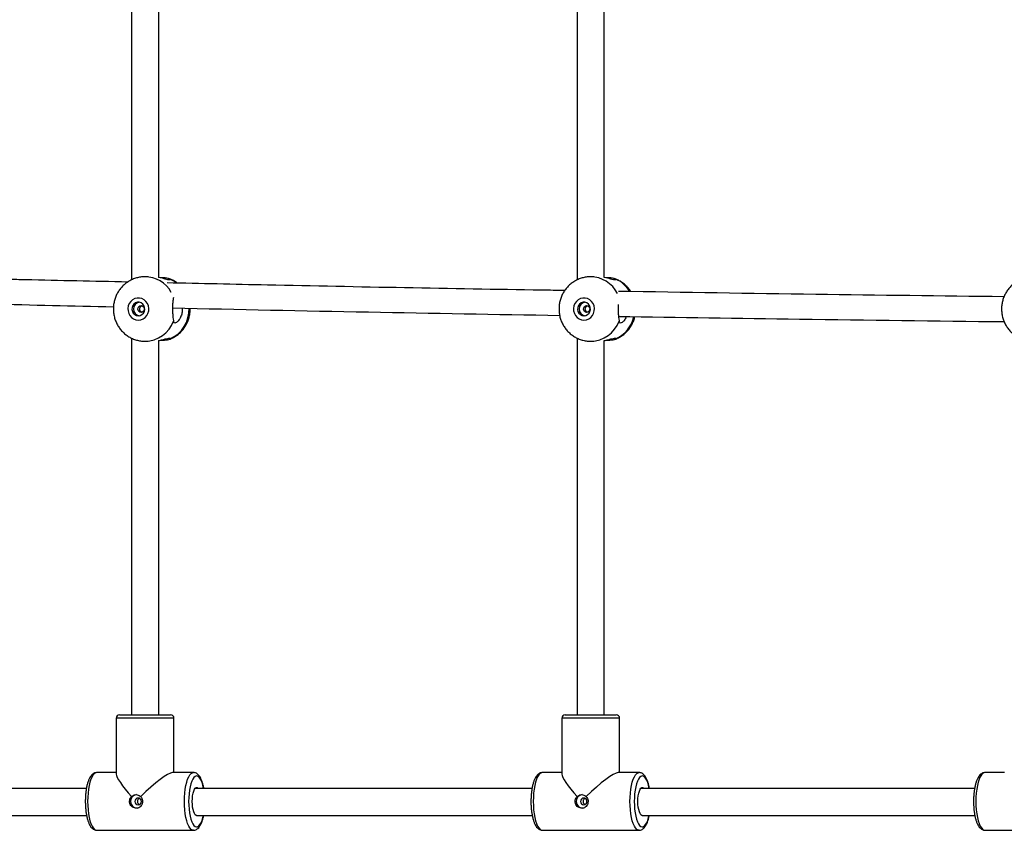
# Model space of a CAD drawing. Units: millimetres. Extents: x 3762 to 19575, y 5763 to 19017.
# Drawn here: x 7717 to 8297, y 7296 to 7774 of the extents above; entities that cross this region are included whole.
import ezdxf

# ---------------------------------------------------------------- set-up
doc = ezdxf.new("R2010")
doc.units = ezdxf.units.MM

msp = doc.modelspace()

# ---------------------------------------------------------------- linework, layer by layer
at = {"color": 7, "linetype": 'Continuous', "lineweight": 25}
for p, q in [((7783.021, 7866.119), (7783.021, 7620.424)), ((8045.356, 7866.119), (8045.356, 7620.424)), ((7799.021, 7621.842), (7799.021, 7864.7)), ((8061.356, 7621.842), (8061.356, 7864.7)), ((7792.773, 7622.27), (7790.989, 7622.27)), ((8055.108, 7622.27), (8053.324, 7622.27)), ((7783.021, 7586.119), (7783.021, 7364.232)), ((7790.989, 7584.27), (7792.773, 7584.27)), ((7799.021, 7364.232), (7799.021, 7584.7)), ((8045.356, 7586.119), (8045.356, 7364.232)), ((8053.324, 7584.27), (8055.108, 7584.27)), ((8061.356, 7364.232), (8061.356, 7584.7)), ((7774.021, 7362.232), (7774.021, 7329.362)), ((7776.021, 7364.232), (7806.021, 7364.232)), ((7808.021, 7330.232), (7808.021, 7362.232)), ((8036.356, 7362.232), (8036.356, 7329.362)), ((8038.356, 7364.232), (8068.356, 7364.232)), ((8070.356, 7330.232), (8070.356, 7362.232)), ((7774.021, 7330.232), (7762.556, 7330.232)), ((7819.485, 7330.232), (7807.15, 7330.232)), ((8036.356, 7330.232), (8024.891, 7330.232)), ((8081.82, 7330.232), (8069.486, 7330.232)), ((8296.906, 7330.232), (8285.441, 7330.232)), ((7762.556, 7296.232), (7819.485, 7296.232)), ((8024.891, 7296.232), (8081.82, 7296.232)), ((8285.441, 7296.232), (8342.37, 7296.232))]:
    msp.add_line(p, q, dxfattribs=at)
at = {"color": 8, "linetype": 'Continuous', "lineweight": 25}
for p, q in [((7808.021, 7362.232), (7774.021, 7362.232)), ((8070.356, 7362.232), (8036.356, 7362.232))]:
    msp.add_line(p, q, dxfattribs=at)
at = {"color": 8, "linetype": 'Continuous', "lineweight": 25, "flags": 128}
for points in [[(7809.526, 7618.607), (7807.862, 7619.747), (7805.594, 7620.905)], [(7762.556, 7330.232), (7761.969, 7330.13), (7761.198, 7329.679), (7760.456, 7328.878), (7759.759, 7327.743), (7759.122, 7326.299), (7758.557, 7324.577), (7758.078, 7322.612), (7757.695, 7320.448), (7757.415, 7318.13), (7757.244, 7315.707), (7757.187, 7313.232)], [(7814.116, 7313.232), (7814.173, 7315.707), (7814.343, 7318.13), (7814.624, 7320.448), (7815.007, 7322.612), (7815.486, 7324.577), (7816.05, 7326.299), (7816.688, 7327.743), (7817.385, 7328.878), (7818.127, 7329.679), (7818.898, 7330.13), (7819.501, 7330.232)], [(7825.453, 7320.908), (7825.038, 7322.776), (7824.535, 7324.431), (7823.958, 7325.823), (7823.321, 7326.92), (7822.638, 7327.696), (7821.926, 7328.133), (7821.201, 7328.221), (7820.481, 7327.958), (7819.781, 7327.349), (7819.119, 7326.41), (7818.511, 7325.162), (7817.969, 7323.634), (7817.508, 7321.862), (7817.137, 7319.888), (7816.866, 7317.758), (7816.701, 7315.522), (7816.645, 7313.232)], [(8024.891, 7330.232), (8024.304, 7330.13), (8023.533, 7329.679), (8022.791, 7328.878), (8022.094, 7327.743), (8021.457, 7326.299), (8020.892, 7324.577), (8020.413, 7322.612), (8020.03, 7320.448), (8019.75, 7318.13), (8019.579, 7315.707), (8019.522, 7313.232)], [(8076.451, 7313.232), (8076.508, 7315.707), (8076.679, 7318.13), (8076.959, 7320.448), (8077.342, 7322.612), (8077.821, 7324.577), (8078.386, 7326.299), (8079.023, 7327.743), (8079.72, 7328.878), (8080.462, 7329.679), (8081.233, 7330.13), (8081.837, 7330.232)], [(8087.788, 7320.908), (8087.373, 7322.776), (8086.87, 7324.431), (8086.293, 7325.823), (8085.656, 7326.92), (8084.973, 7327.696), (8084.261, 7328.133), (8083.536, 7328.221), (8082.816, 7327.958), (8082.116, 7327.349), (8081.455, 7326.41), (8080.846, 7325.162), (8080.304, 7323.634), (8079.843, 7321.862), (8079.472, 7319.888), (8079.201, 7317.758), (8079.036, 7315.522), (8078.98, 7313.232)], [(8285.441, 7330.232), (8284.854, 7330.13), (8284.083, 7329.679), (8283.342, 7328.878), (8282.644, 7327.743), (8282.007, 7326.299), (8281.443, 7324.577), (8280.964, 7322.612), (8280.58, 7320.448), (8280.3, 7318.13), (8280.13, 7315.707), (8280.072, 7313.232)], [(7757.187, 7313.232), (7757.244, 7310.757), (7757.415, 7308.335), (7757.695, 7306.017), (7758.078, 7303.852), (7758.557, 7301.888), (7759.122, 7300.165), (7759.759, 7298.721), (7760.456, 7297.586), (7761.198, 7296.785), (7761.969, 7296.334), (7762.556, 7296.232)], [(7819.522, 7296.233), (7818.898, 7296.334), (7818.127, 7296.785), (7817.385, 7297.586), (7816.688, 7298.721), (7816.05, 7300.165), (7815.486, 7301.888), (7815.007, 7303.852), (7814.624, 7306.017), (7814.343, 7308.335), (7814.173, 7310.757), (7814.116, 7313.232)], [(7816.645, 7313.232), (7816.701, 7310.943), (7816.866, 7308.706), (7817.137, 7306.576), (7817.508, 7304.602), (7817.969, 7302.831), (7818.511, 7301.303), (7819.119, 7300.055), (7819.781, 7299.115), (7820.481, 7298.507), (7821.201, 7298.243), (7821.926, 7298.331), (7822.638, 7298.768), (7823.321, 7299.545), (7823.958, 7300.642), (7824.535, 7302.034), (7825.038, 7303.689), (7825.304, 7304.815)], [(8019.522, 7313.232), (8019.579, 7310.757), (8019.75, 7308.335), (8020.03, 7306.017), (8020.413, 7303.852), (8020.892, 7301.888), (8021.457, 7300.165), (8022.094, 7298.721), (8022.791, 7297.586), (8023.533, 7296.785), (8024.304, 7296.334), (8024.891, 7296.232)], [(8081.857, 7296.233), (8081.233, 7296.334), (8080.462, 7296.785), (8079.72, 7297.586), (8079.023, 7298.721), (8078.386, 7300.165), (8077.821, 7301.888), (8077.342, 7303.852), (8076.959, 7306.017), (8076.679, 7308.335), (8076.508, 7310.757), (8076.451, 7313.232)], [(8078.98, 7313.232), (8079.036, 7310.943), (8079.201, 7308.706), (8079.472, 7306.576), (8079.843, 7304.602), (8080.304, 7302.831), (8080.846, 7301.303), (8081.455, 7300.055), (8082.116, 7299.115), (8082.816, 7298.507), (8083.536, 7298.243), (8084.261, 7298.331), (8084.973, 7298.768), (8085.656, 7299.545), (8086.293, 7300.642), (8086.87, 7302.034), (8087.373, 7303.689), (8087.639, 7304.815)], [(8280.072, 7313.232), (8280.13, 7310.757), (8280.3, 7308.335), (8280.58, 7306.017), (8280.964, 7303.852), (8281.443, 7301.888), (8282.007, 7300.165), (8282.644, 7298.721), (8283.342, 7297.586), (8284.083, 7296.785), (8284.854, 7296.334), (8285.441, 7296.232)]]:
    msp.add_lwpolyline(points, dxfattribs=at)
at = {"color": 7, "linetype": 'Continuous', "lineweight": 25, "flags": 128}
for points in [[(7787.041, 7596.77), (7788.463, 7596.945), (7789.809, 7597.461), (7791.005, 7598.291), (7791.988, 7599.388), (7792.704, 7600.695), (7793.115, 7602.141), (7793.198, 7603.648), (7792.949, 7605.134), (7792.382, 7606.52), (7791.527, 7607.731), (7790.43, 7608.701), (7789.15, 7609.378), (7787.757, 7609.726), (7786.325, 7609.726), (7784.932, 7609.378), (7783.652, 7608.701), (7782.555, 7607.731), (7781.7, 7606.52), (7781.133, 7605.134), (7780.884, 7603.648), (7780.967, 7602.141), (7781.378, 7600.695), (7782.094, 7599.388), (7783.077, 7598.291), (7784.273, 7597.461), (7785.619, 7596.945), (7787.041, 7596.77)], [(7787.041, 7599.27), (7788.16, 7599.448), (7789.179, 7599.965), (7790.008, 7600.776), (7790.574, 7601.809), (7790.826, 7602.971), (7790.741, 7604.16), (7790.328, 7605.27), (7789.622, 7606.202), (7788.688, 7606.874), (7787.607, 7607.225), (7786.475, 7607.225), (7785.394, 7606.874), (7784.46, 7606.202), (7783.754, 7605.27), (7783.341, 7604.16), (7783.256, 7602.971), (7783.508, 7601.809), (7784.074, 7600.776), (7784.903, 7599.965), (7785.922, 7599.448), (7787.041, 7599.27)], [(7788.62, 7601.27), (7787.894, 7601.422), (7787.278, 7601.856), (7786.867, 7602.505), (7786.722, 7603.27), (7786.867, 7604.035), (7787.278, 7604.684), (7787.894, 7605.118), (7788.62, 7605.27), (7789.346, 7605.118), (7789.962, 7604.684), (7790.373, 7604.035), (7790.518, 7603.27), (7790.373, 7602.505), (7789.962, 7601.856), (7789.346, 7601.422), (7788.62, 7601.27)], [(8049.376, 7596.77), (8050.798, 7596.945), (8052.144, 7597.461), (8053.34, 7598.291), (8054.323, 7599.388), (8055.039, 7600.695), (8055.45, 7602.141), (8055.533, 7603.648), (8055.284, 7605.134), (8054.717, 7606.52), (8053.862, 7607.731), (8052.765, 7608.701), (8051.485, 7609.378), (8050.092, 7609.726), (8048.66, 7609.726), (8047.267, 7609.378), (8045.987, 7608.701), (8044.89, 7607.731), (8044.035, 7606.52), (8043.468, 7605.134), (8043.219, 7603.648), (8043.303, 7602.141), (8043.713, 7600.695), (8044.429, 7599.388), (8045.412, 7598.291), (8046.608, 7597.461), (8047.954, 7596.945), (8049.376, 7596.77)], [(8049.376, 7599.27), (8050.495, 7599.448), (8051.514, 7599.965), (8052.343, 7600.776), (8052.909, 7601.809), (8053.161, 7602.971), (8053.076, 7604.16), (8052.663, 7605.27), (8051.958, 7606.202), (8051.023, 7606.874), (8049.942, 7607.225), (8048.81, 7607.225), (8047.729, 7606.874), (8046.795, 7606.202), (8046.089, 7605.27), (8045.676, 7604.16), (8045.591, 7602.971), (8045.843, 7601.809), (8046.409, 7600.776), (8047.238, 7599.965), (8048.257, 7599.448), (8049.376, 7599.27)], [(8050.955, 7601.27), (8050.229, 7601.422), (8049.613, 7601.856), (8049.202, 7602.505), (8049.058, 7603.27), (8049.202, 7604.035), (8049.613, 7604.684), (8050.229, 7605.118), (8050.955, 7605.27), (8051.681, 7605.118), (8052.297, 7604.684), (8052.708, 7604.035), (8052.853, 7603.27), (8052.708, 7602.505), (8052.297, 7601.856), (8051.681, 7601.422), (8050.955, 7601.27)], [(7818.777, 7313.232), (7818.834, 7314.948), (7819.002, 7316.588), (7819.275, 7318.081), (7819.639, 7319.363), (7820.08, 7320.377), (7820.577, 7321.078), (7821.11, 7321.437), (7821.655, 7321.437), (7822.188, 7321.078), (7822.253, 7321.009)], [(8081.112, 7313.232), (8081.169, 7314.948), (8081.337, 7316.588), (8081.61, 7318.081), (8081.974, 7319.363), (8082.415, 7320.377), (8082.913, 7321.078), (8083.445, 7321.437), (8083.99, 7321.437), (8084.523, 7321.078), (8084.588, 7321.009)], [(7788.812, 7313.232), (7788.668, 7313.998), (7788.257, 7314.646), (7787.641, 7315.08), (7786.915, 7315.232), (7786.189, 7315.08), (7785.573, 7314.646), (7785.162, 7313.998), (7785.017, 7313.232), (7785.162, 7312.467), (7785.573, 7311.818), (7786.189, 7311.385), (7786.915, 7311.232), (7787.641, 7311.385), (7788.257, 7311.818), (7788.668, 7312.467), (7788.812, 7313.232)], [(8051.148, 7313.232), (8051.003, 7313.998), (8050.592, 7314.646), (8049.976, 7315.08), (8049.25, 7315.232), (8048.524, 7315.08), (8047.908, 7314.646), (8047.497, 7313.998), (8047.352, 7313.232), (8047.497, 7312.467), (8047.908, 7311.818), (8048.524, 7311.385), (8049.25, 7311.232), (8049.976, 7311.385), (8050.592, 7311.818), (8051.003, 7312.467), (8051.148, 7313.232)], [(7821.383, 7304.982), (7821.11, 7305.027), (7820.577, 7305.386), (7820.08, 7306.088), (7819.639, 7307.101), (7819.275, 7308.383), (7819.002, 7309.877), (7818.834, 7311.517), (7818.777, 7313.232)], [(8083.718, 7304.982), (8083.445, 7305.027), (8082.913, 7305.386), (8082.415, 7306.088), (8081.974, 7307.101), (8081.61, 7308.383), (8081.337, 7309.877), (8081.169, 7311.517), (8081.112, 7313.232)]]:
    msp.add_lwpolyline(points, dxfattribs=at)
at = {"color": 8, "linetype": 'Continuous', "lineweight": 25}
for centre, radius, start, end in [((7790.821, 7604.423), 17.847, 28.977739, 89.865546), ((8053.104, 7604.32), 17.95, 27.031757, 89.700077), ((8060.725, 7604.095), 18.288, 31.512784, 66.802804), ((7797.85, 7603.06), 19.068, 293.959847, 1.933412), ((7790.755, 7602.298), 18.029, 270.645507, 340.227234), ((8053.09, 7602.298), 18.029, 270.645507, 340.227234), ((8060.383, 7602.854), 18.8, 293.663415, 347.485964)]:
    msp.add_arc(centre, radius, start, end, dxfattribs=at)
at = {"color": 7, "linetype": 'Continuous', "lineweight": 25}
for centre, radius, start, end in [((7788.172, 7603.27), 4.023, 99.400324, 260.599676), ((8050.507, 7603.27), 4.023, 99.400324, 260.599676), ((7776.021, 7362.232), 2, 90, 180), ((7806.021, 7362.232), 2, 0, 90), ((8038.356, 7362.232), 2, 90, 180), ((8068.356, 7362.232), 2, 0, 90), ((7786.446, 7313.238), 4.009, 96.756429, 267.668883), ((8048.781, 7313.238), 4.009, 96.756429, 267.668883)]:
    msp.add_arc(centre, radius, start, end, dxfattribs=at)
for centre, major_axis, end_param in [((7791.021, 7313.232), (-16.781, 16.781), 1.2429741), ((7791.021, 7313.232), (16.781, 16.781), 1.5643078), ((8053.356, 7313.232), (-16.781, 16.781), 1.2429741), ((8053.356, 7313.232), (16.781, 16.781), 1.5643078)]:
    msp.add_ellipse(centre, major_axis=major_axis, ratio=0.1620638, start_param=0.1606669, end_param=end_param, dxfattribs=at)
for points, knots in [([(7780.779, 7619.155), (7760.746, 7619.577), (7737.235, 7620.072), (7710.223, 7620.701), (7699.842, 7620.944), (7689.673, 7621.184), (7679.867, 7621.418), (7670.464, 7621.644), (7662.442, 7621.838), (7655.32, 7622.011), (7648.664, 7622.174), (7641.015, 7622.362), (7632.37, 7622.576), (7622.796, 7622.815), (7612.306, 7623.078), (7600.909, 7623.367), (7588.552, 7623.683), (7579.994, 7623.905), (7575.554, 7624.02)], [0, 0, 0, 0, 0.2931404, 0.344032, 0.3949236, 0.4449097, 0.4926917, 0.5382595, 0.5823558, 0.6099319, 0.6423513, 0.679614, 0.72172, 0.7686692, 0.8194943, 0.8749912, 0.9351597, 1, 1, 1, 1]), ([(7790.855, 7622.231), (7790.384, 7622.232), (7789.11, 7622.235), (7787.055, 7621.888), (7784.74, 7621.232), (7782.532, 7620.267), (7780.466, 7619.028), (7778.573, 7617.53), (7776.885, 7615.798), (7775.426, 7613.859), (7774.223, 7611.744), (7773.291, 7609.485), (7772.665, 7607.118), (7772.345, 7605.071), (7772.357, 7603.824), (7772.361, 7603.396)], [0, 0, 0, 0, 0.0483268, 0.1306074, 0.2127609, 0.294853, 0.3769525, 0.4591265, 0.541436, 0.6239322, 0.7066535, 0.7896237, 0.872851, 0.956328, 1, 1, 1, 1]), ([(8053.19, 7622.231), (8052.719, 7622.232), (8051.445, 7622.235), (8049.39, 7621.888), (8047.075, 7621.232), (8044.867, 7620.267), (8042.801, 7619.028), (8040.909, 7617.53), (8039.22, 7615.798), (8037.761, 7613.859), (8036.558, 7611.744), (8035.626, 7609.485), (8035, 7607.118), (8034.68, 7605.071), (8034.692, 7603.824), (8034.696, 7603.396)], [0, 0, 0, 0, 0.0483268, 0.1306074, 0.2127609, 0.294853, 0.3769525, 0.4591265, 0.541436, 0.6239322, 0.7066535, 0.7896237, 0.872851, 0.956328, 1, 1, 1, 1]), ([(8313.74, 7622.231), (8313.269, 7622.232), (8311.995, 7622.235), (8309.94, 7621.888), (8307.625, 7621.232), (8305.417, 7620.267), (8303.351, 7619.028), (8301.459, 7617.53), (8299.77, 7615.798), (8298.312, 7613.859), (8297.109, 7611.744), (8296.176, 7609.485), (8295.55, 7607.118), (8295.23, 7605.071), (8295.242, 7603.824), (8295.246, 7603.396)], [0, 0, 0, 0, 0.0483268, 0.1306074, 0.2127609, 0.294853, 0.3769525, 0.4591265, 0.541436, 0.6239322, 0.7066535, 0.7896237, 0.872851, 0.956328, 1, 1, 1, 1]), ([(7805.594, 7620.905), (7805.706, 7620.742), (7805.932, 7620.415), (7805.212, 7620.336), (7803.809, 7620.654), (7801.773, 7621.207), (7800.018, 7621.709), (7798.965, 7621.85), (7798.851, 7621.866)], [0, 0, 0, 0, 0.1942665, 0.3890264, 0.5743666, 0.7656302, 0.9744863, 1, 1, 1, 1]), ([(7805.594, 7620.905), (7805.314, 7621.065), (7804.756, 7621.383), (7802.867, 7621.559), (7801.215, 7621.627), (7800.204, 7621.609), (7800.093, 7621.607)], [0, 0, 0, 0, 0.3201553, 0.6403651, 0.9603902, 1, 1, 1, 1]), ([(8038.043, 7614.148), (8033.53, 7614.217), (7975.245, 7615.112), (7897.211, 7616.607), (7823.619, 7618.221), (7803.938, 7618.653)], [0, 0, 0, 0, 0.0579225, 0.7480516, 1, 1, 1, 1]), ([(7809.952, 7618.523), (7809.604, 7618.791), (7808.612, 7619.558), (7806.936, 7620.477), (7805.569, 7620.983), (7804.965, 7621.207)], [0, 0, 0, 0, 0.2311793, 0.6601403, 1, 1, 1, 1]), ([(8067.929, 7620.905), (8068.042, 7620.742), (8068.267, 7620.415), (8067.547, 7620.336), (8066.144, 7620.654), (8064.108, 7621.207), (8062.353, 7621.709), (8061.3, 7621.85), (8061.186, 7621.866)], [0, 0, 0, 0, 0.1942665, 0.3890264, 0.5743666, 0.7656302, 0.9744863, 1, 1, 1, 1]), ([(8067.929, 7620.905), (8067.65, 7621.065), (8067.091, 7621.383), (8065.203, 7621.559), (8063.55, 7621.627), (8062.539, 7621.609), (8062.428, 7621.607)], [0, 0, 0, 0, 0.3201553, 0.6403651, 0.9603902, 1, 1, 1, 1]), ([(8076.881, 7613.548), (8076.753, 7613.769), (8076.212, 7614.7), (8074.987, 7616.162), (8073.236, 7617.89), (8071.258, 7619.346), (8069.276, 7620.482), (8067.906, 7620.985), (8067.3, 7621.207)], [0, 0, 0, 0, 0.06099518, 0.25767474, 0.45402073, 0.64990715, 0.84524031, 1, 1, 1, 1]), ([(8296.641, 7610.473), (8259.713, 7610.911), (8184.125, 7611.807), (8108.407, 7613.033), (8069.681, 7613.659)], [0, 0, 0, 0, 0.4885499, 1, 1, 1, 1]), ([(7575.184, 7609.356), (7579.703, 7609.239), (7588.332, 7609.016), (7600.666, 7608.7), (7611.779, 7608.419), (7621.673, 7608.17), (7629.85, 7607.966), (7636.464, 7607.802), (7641.765, 7607.671), (7646.666, 7607.55), (7651.433, 7607.433), (7661.924, 7607.177), (7678.274, 7606.782), (7717, 7605.862), (7748.407, 7605.16), (7772.372, 7604.625)], [0, 0, 0, 0, 0.0686877, 0.1311972, 0.1875286, 0.2376818, 0.2816568, 0.3118743, 0.3382777, 0.3622817, 0.3864313, 0.4107779, 0.5218714, 0.6351607, 1, 1, 1, 1]), ([(7789.192, 7601.376), (7789.187, 7601.377), (7788.973, 7601.414), (7788.586, 7601.681), (7788.121, 7602.16), (7787.846, 7602.795), (7787.8, 7603.472), (7787.981, 7604.123), (7788.366, 7604.669), (7788.796, 7605.029), (7789.101, 7605.112), (7789.193, 7605.137)], [0, 0, 0, 0, 0.0030476, 0.1355635, 0.2705527, 0.4072699, 0.5413559, 0.6726664, 0.8051386, 0.9409794, 1, 1, 1, 1]), ([(7807.695, 7610.148), (7807.623, 7609.667), (7807.473, 7608.644), (7807.216, 7606.287), (7807.097, 7603.568), (7807.177, 7600.789), (7807.417, 7598.3), (7807.624, 7596.869), (7807.707, 7596.295), (7807.721, 7596.199)], [0, 0, 0, 0, 0.1457658, 0.3096275, 0.4733948, 0.6380467, 0.8028256, 0.9668356, 1, 1, 1, 1]), ([(8051.527, 7601.376), (8051.522, 7601.377), (8051.309, 7601.414), (8050.922, 7601.681), (8050.456, 7602.16), (8050.182, 7602.795), (8050.135, 7603.472), (8050.316, 7604.123), (8050.701, 7604.669), (8051.132, 7605.029), (8051.436, 7605.112), (8051.528, 7605.137)], [0, 0, 0, 0, 0.0030476, 0.1355635, 0.2705527, 0.4072699, 0.5413559, 0.6726664, 0.8051386, 0.9409794, 1, 1, 1, 1]), ([(8069.567, 7606.027), (8069.521, 7605.212), (8069.426, 7603.506), (8069.515, 7600.786), (8069.752, 7598.301), (8069.959, 7596.869), (8070.043, 7596.295), (8070.057, 7596.199)], [0, 0, 0, 0, 0.2224467, 0.4655617, 0.7088643, 0.9510315, 1, 1, 1, 1]), ([(7772.361, 7603.396), (7772.35, 7603.004), (7772.317, 7601.789), (7772.6, 7599.76), (7773.189, 7597.36), (7774.097, 7595.056), (7775.29, 7592.888), (7776.751, 7590.896), (7778.455, 7589.114), (7780.372, 7587.575), (7782.467, 7586.304), (7784.703, 7585.321), (7787.04, 7584.648), (7789.152, 7584.316), (7790.474, 7584.283), (7790.989, 7584.27)], [0, 0, 0, 0, 0.03951115, 0.1223146, 0.20524589, 0.28824678, 0.37125367, 0.45420051, 0.53702357, 0.61966668, 0.7020861, 0.78425426, 0.866162, 0.94781897, 1, 1, 1, 1]), ([(7804.953, 7585.339), (7805.22, 7585.422), (7806.252, 7585.745), (7807.937, 7586.607), (7809.962, 7587.907), (7811.799, 7589.477), (7813.425, 7591.269), (7814.814, 7593.262), (7815.941, 7595.421), (7816.794, 7597.714), (7817.333, 7600.105), (7817.578, 7602.112), (7817.525, 7603.306), (7817.509, 7603.682)], [0, 0, 0, 0, 0.035424, 0.1366255, 0.2378599, 0.3392083, 0.4407431, 0.5425231, 0.6445909, 0.7469703, 0.849666, 0.9526637, 1, 1, 1, 1]), ([(7807.144, 7603.895), (7845.607, 7603.08), (7921.631, 7601.47), (7997.536, 7600.168), (8035.038, 7599.524)], [0, 0, 0, 0, 0.5059344, 1, 1, 1, 1]), ([(7812.881, 7603.777), (7812.909, 7603.188), (7812.979, 7601.744), (7812.402, 7599.511), (7811.381, 7597.347), (7810.06, 7595.716), (7808.844, 7594.931), (7808.011, 7595.038), (7807.819, 7595.807), (7807.721, 7596.199)], [0, 0, 0, 0, 0.09738, 0.2386234, 0.3851254, 0.5428798, 0.7024313, 0.848304, 1, 1, 1, 1]), ([(8034.696, 7603.396), (8034.686, 7603.004), (8034.653, 7601.789), (8034.935, 7599.76), (8035.524, 7597.36), (8036.432, 7595.056), (8037.625, 7592.888), (8039.087, 7590.896), (8040.791, 7589.114), (8042.707, 7587.575), (8044.802, 7586.304), (8047.038, 7585.321), (8049.375, 7584.648), (8051.488, 7584.316), (8052.809, 7584.283), (8053.324, 7584.27)], [0, 0, 0, 0, 0.0395112, 0.1223146, 0.2052459, 0.2882468, 0.3712537, 0.4542005, 0.5370236, 0.6196667, 0.7020861, 0.7842543, 0.866162, 0.947819, 1, 1, 1, 1]), ([(8295.246, 7603.396), (8295.236, 7603.004), (8295.203, 7601.789), (8295.485, 7599.76), (8296.074, 7597.36), (8296.983, 7595.056), (8298.175, 7592.888), (8299.637, 7590.896), (8301.341, 7589.114), (8303.258, 7587.575), (8305.353, 7586.304), (8307.588, 7585.321), (8309.926, 7584.648), (8312.038, 7584.316), (8313.359, 7584.283), (8313.874, 7584.27)], [0, 0, 0, 0, 0.0395112, 0.1223146, 0.2052459, 0.2882468, 0.3712537, 0.4542005, 0.5370236, 0.6196667, 0.7020861, 0.7842543, 0.866162, 0.947819, 1, 1, 1, 1]), ([(8067.288, 7585.339), (8067.555, 7585.422), (8068.587, 7585.745), (8070.272, 7586.607), (8072.298, 7587.907), (8074.134, 7589.477), (8075.76, 7591.27), (8077.152, 7593.261), (8078.267, 7595.423), (8079.002, 7597.289), (8079.249, 7598.448), (8079.326, 7598.811)], [0, 0, 0, 0, 0.0446347, 0.1721496, 0.2997059, 0.427406, 0.5553409, 0.6835848, 0.8121913, 0.9411904, 1, 1, 1, 1]), ([(8069.708, 7598.958), (8105.214, 7598.391), (8180.956, 7597.182), (8256.566, 7596.302), (8296.733, 7595.834)], [0, 0, 0, 0, 0.4687705, 1, 1, 1, 1]), ([(8074.353, 7598.887), (8074.146, 7598.403), (8073.6, 7597.13), (8072.386, 7595.73), (8071.181, 7594.928), (8070.345, 7595.039), (8070.154, 7595.807), (8070.057, 7596.199)], [0, 0, 0, 0, 0.1356682, 0.3574242, 0.5817064, 0.7867603, 1, 1, 1, 1]), ([(7798.846, 7584.662), (7799.637, 7584.826), (7801.34, 7585.18), (7803.535, 7585.821), (7805.139, 7586.2), (7805.931, 7586.136), (7805.708, 7585.804), (7805.594, 7585.635)], [0, 0, 0, 0, 0.1820774, 0.3919265, 0.6041662, 0.79821, 1, 1, 1, 1]), ([(7800.077, 7584.931), (7800.861, 7584.937), (7802.503, 7584.948), (7804.393, 7585.117), (7805.295, 7585.384), (7805.551, 7585.599), (7805.594, 7585.635)], [0, 0, 0, 0, 0.2940075, 0.61541, 0.9353126, 1, 1, 1, 1]), ([(8061.181, 7584.662), (8061.972, 7584.826), (8063.675, 7585.18), (8065.87, 7585.821), (8067.474, 7586.2), (8068.266, 7586.136), (8068.043, 7585.804), (8067.929, 7585.635)], [0, 0, 0, 0, 0.1820774, 0.3919265, 0.6041662, 0.79821, 1, 1, 1, 1]), ([(8062.412, 7584.931), (8063.196, 7584.937), (8064.839, 7584.948), (8066.728, 7585.117), (8067.63, 7585.384), (8067.886, 7585.599), (8067.929, 7585.635)], [0, 0, 0, 0, 0.2940075, 0.61541, 0.9353126, 1, 1, 1, 1]), ([(7762.612, 7330.202), (7762.514, 7330.212), (7762.069, 7330.258), (7761.284, 7330.033), (7760.368, 7329.556), (7759.55, 7328.83), (7758.789, 7327.849), (7758.08, 7326.56), (7757.446, 7324.977), (7756.913, 7323.169), (7756.485, 7321.201), (7756.16, 7319.106), (7755.941, 7316.916), (7755.833, 7314.941), (7755.823, 7313.708), (7755.819, 7313.232)], [0, 0, 0, 0, 0.0188882, 0.0857904, 0.1522178, 0.2233751, 0.3041925, 0.3956921, 0.4910451, 0.5843445, 0.6757067, 0.7658102, 0.8551515, 0.9440597, 1, 1, 1, 1]), ([(7825.575, 7320.896), (7825.52, 7321.225), (7825.35, 7322.241), (7824.96, 7323.78), (7824.408, 7325.494), (7823.74, 7327.012), (7822.98, 7328.251), (7822.138, 7329.189), (7821.237, 7329.819), (7820.349, 7330.183), (7819.761, 7330.198), (7819.517, 7330.204)], [0, 0, 0, 0, 0.0635645, 0.1960315, 0.3303151, 0.4675017, 0.6091184, 0.7304237, 0.8354115, 0.9317837, 1, 1, 1, 1]), ([(8024.947, 7330.202), (8024.849, 7330.212), (8024.404, 7330.258), (8023.619, 7330.033), (8022.704, 7329.556), (8021.885, 7328.83), (8021.124, 7327.849), (8020.415, 7326.56), (8019.782, 7324.977), (8019.248, 7323.169), (8018.82, 7321.201), (8018.496, 7319.106), (8018.276, 7316.916), (8018.168, 7314.941), (8018.158, 7313.708), (8018.154, 7313.232)], [0, 0, 0, 0, 0.01888822, 0.08579038, 0.15221776, 0.22337508, 0.30419254, 0.39569206, 0.49104512, 0.58434454, 0.67570672, 0.76581019, 0.85515147, 0.94405972, 1, 1, 1, 1]), ([(8087.91, 7320.896), (8087.855, 7321.225), (8087.685, 7322.241), (8087.295, 7323.78), (8086.744, 7325.494), (8086.075, 7327.012), (8085.315, 7328.251), (8084.473, 7329.189), (8083.572, 7329.819), (8082.684, 7330.183), (8082.096, 7330.198), (8081.852, 7330.204)], [0, 0, 0, 0, 0.0635645, 0.1960315, 0.3303151, 0.4675017, 0.6091184, 0.7304237, 0.8354115, 0.9317837, 1, 1, 1, 1]), ([(8285.497, 7330.202), (8285.399, 7330.212), (8284.954, 7330.258), (8284.169, 7330.033), (8283.254, 7329.556), (8282.435, 7328.83), (8281.674, 7327.849), (8280.965, 7326.56), (8280.332, 7324.977), (8279.798, 7323.169), (8279.37, 7321.201), (8279.046, 7319.106), (8278.826, 7316.916), (8278.719, 7314.941), (8278.708, 7313.708), (8278.704, 7313.232)], [0, 0, 0, 0, 0.0188882, 0.0857904, 0.1522178, 0.2233751, 0.3041925, 0.3956921, 0.4910451, 0.5843445, 0.6757067, 0.7658102, 0.8551515, 0.9440597, 1, 1, 1, 1]), ([(7756.458, 7320.896), (7728.226, 7320.896), (7664.969, 7320.896), (7598.197, 7320.896), (7559.703, 7320.896), (7556.387, 7320.896)], [0, 0, 0, 0, 0.4241764, 0.9504027, 1, 1, 1, 1]), ([(8018.793, 7320.896), (8017.445, 7320.896), (7976.629, 7320.896), (7910.534, 7320.896), (7845.619, 7320.896), (7820.428, 7320.896)], [0, 0, 0, 0, 0.02046871, 0.61988174, 1, 1, 1, 1]), ([(8279.343, 7320.896), (8269.965, 7320.896), (8221.378, 7320.896), (8155.855, 7320.896), (8099.567, 7320.896), (8082.763, 7320.896)], [0, 0, 0, 0, 0.14368, 0.7443469, 1, 1, 1, 1]), ([(7788.41, 7316.061), (7788.549, 7315.887), (7788.958, 7315.378), (7789.348, 7314.405), (7789.5, 7313.151), (7789.317, 7311.903), (7788.75, 7310.72), (7787.854, 7309.805), (7786.699, 7309.267), (7785.417, 7309.179), (7784.16, 7309.534), (7783.057, 7310.288), (7782.234, 7311.377), (7781.815, 7312.685), (7781.867, 7314.037), (7782.307, 7315.21), (7782.817, 7315.8), (7783.043, 7316.061)], [0, 0, 0, 0, 0.0373616, 0.1096354, 0.166817, 0.2370574, 0.3072536, 0.3786099, 0.4508745, 0.5218358, 0.5913002, 0.6614104, 0.7332784, 0.8053256, 0.8757256, 0.9452316, 1, 1, 1, 1]), ([(7783.043, 7316.061), (7783.161, 7316.182), (7783.577, 7316.609), (7784.473, 7317.11), (7785.739, 7317.307), (7787.012, 7317.048), (7787.896, 7316.543), (7788.312, 7316.153), (7788.41, 7316.061)], [0, 0, 0, 0, 0.0860407, 0.3027687, 0.5167937, 0.7259359, 0.9353838, 1, 1, 1, 1]), ([(7787.681, 7315.042), (7787.572, 7314.996), (7787.356, 7314.904), (7787.193, 7314.732), (7787.112, 7314.646)], [0, 0, 0, 0, 0.5045621, 1, 1, 1, 1]), ([(8050.745, 7316.061), (8050.884, 7315.887), (8051.293, 7315.378), (8051.683, 7314.405), (8051.835, 7313.151), (8051.652, 7311.903), (8051.085, 7310.72), (8050.189, 7309.805), (8049.034, 7309.267), (8047.752, 7309.179), (8046.495, 7309.534), (8045.392, 7310.288), (8044.569, 7311.377), (8044.15, 7312.685), (8044.202, 7314.037), (8044.642, 7315.21), (8045.153, 7315.8), (8045.378, 7316.061)], [0, 0, 0, 0, 0.0373616, 0.1096354, 0.166817, 0.2370574, 0.3072536, 0.3786099, 0.4508745, 0.5218358, 0.5913002, 0.6614104, 0.7332784, 0.8053256, 0.8757256, 0.9452316, 1, 1, 1, 1]), ([(8045.378, 7316.061), (8045.496, 7316.182), (8045.912, 7316.609), (8046.809, 7317.11), (8048.074, 7317.307), (8049.347, 7317.048), (8050.232, 7316.543), (8050.647, 7316.153), (8050.745, 7316.061)], [0, 0, 0, 0, 0.0860407, 0.3027687, 0.5167937, 0.7259359, 0.9353838, 1, 1, 1, 1]), ([(8050.016, 7315.042), (8049.907, 7314.996), (8049.691, 7314.904), (8049.528, 7314.732), (8049.447, 7314.646)], [0, 0, 0, 0, 0.5045621, 1, 1, 1, 1]), ([(7755.819, 7313.232), (7755.821, 7312.835), (7755.83, 7311.684), (7755.923, 7309.79), (7756.13, 7307.603), (7756.44, 7305.516), (7756.847, 7303.563), (7757.354, 7301.77), (7757.965, 7300.158), (7758.7, 7298.742), (7759.525, 7297.645), (7760.439, 7296.854), (7761.381, 7296.4), (7762.136, 7296.197), (7762.536, 7296.249), (7762.606, 7296.258)], [0, 0, 0, 0, 0.0466393, 0.1353301, 0.224215, 0.3134416, 0.4032721, 0.494088, 0.5864844, 0.6813769, 0.7796986, 0.854979, 0.9224054, 0.9865372, 1, 1, 1, 1]), ([(7787.112, 7314.646), (7787.062, 7314.593), (7786.857, 7314.376), (7786.596, 7313.906), (7786.478, 7313.234), (7786.595, 7312.57), (7786.848, 7312.101), (7787.054, 7311.88), (7787.112, 7311.818)], [0, 0, 0, 0, 0.0700454, 0.2868241, 0.5012146, 0.7102808, 0.9191599, 1, 1, 1, 1]), ([(7787.112, 7311.818), (7787.186, 7311.74), (7787.347, 7311.569), (7787.56, 7311.477), (7787.675, 7311.427)], [0, 0, 0, 0, 0.4596997, 1, 1, 1, 1]), ([(8018.154, 7313.232), (8018.157, 7312.835), (8018.165, 7311.684), (8018.258, 7309.79), (8018.466, 7307.603), (8018.775, 7305.516), (8019.182, 7303.563), (8019.689, 7301.77), (8020.3, 7300.158), (8021.035, 7298.742), (8021.86, 7297.645), (8022.774, 7296.854), (8023.716, 7296.4), (8024.471, 7296.197), (8024.871, 7296.249), (8024.941, 7296.258)], [0, 0, 0, 0, 0.0466393, 0.1353301, 0.224215, 0.3134416, 0.4032721, 0.494088, 0.5864844, 0.6813769, 0.7796986, 0.854979, 0.9224054, 0.9865372, 1, 1, 1, 1]), ([(8049.447, 7314.646), (8049.397, 7314.593), (8049.192, 7314.376), (8048.932, 7313.906), (8048.813, 7313.234), (8048.93, 7312.57), (8049.184, 7312.101), (8049.389, 7311.88), (8049.447, 7311.818)], [0, 0, 0, 0, 0.0700454, 0.2868241, 0.5012146, 0.7102808, 0.9191599, 1, 1, 1, 1]), ([(8049.447, 7311.818), (8049.521, 7311.74), (8049.682, 7311.569), (8049.895, 7311.477), (8050.01, 7311.427)], [0, 0, 0, 0, 0.4596997, 1, 1, 1, 1]), ([(8278.704, 7313.232), (8278.707, 7312.835), (8278.715, 7311.684), (8278.808, 7309.79), (8279.016, 7307.603), (8279.325, 7305.516), (8279.733, 7303.563), (8280.239, 7301.77), (8280.85, 7300.158), (8281.585, 7298.742), (8282.41, 7297.645), (8283.324, 7296.854), (8284.266, 7296.4), (8285.021, 7296.197), (8285.422, 7296.249), (8285.491, 7296.258)], [0, 0, 0, 0, 0.0466393, 0.1353301, 0.224215, 0.3134416, 0.4032721, 0.494088, 0.5864844, 0.6813769, 0.7796986, 0.854979, 0.9224054, 0.9865372, 1, 1, 1, 1]), ([(7557.585, 7304.896), (7590.072, 7304.896), (7656.54, 7304.896), (7722.745, 7304.896), (7756.59, 7304.896)], [0, 0, 0, 0, 0.4887707, 1, 1, 1, 1]), ([(7819.557, 7296.261), (7819.836, 7296.275), (7820.461, 7296.307), (7821.352, 7296.712), (7822.201, 7297.341), (7822.98, 7298.224), (7823.71, 7299.399), (7824.376, 7300.878), (7824.941, 7302.626), (7825.298, 7303.983), (7825.437, 7304.787), (7825.456, 7304.896)], [0, 0, 0, 0, 0.0818934, 0.1838481, 0.2899108, 0.4084, 0.5440615, 0.6907581, 0.8358958, 0.9777231, 1, 1, 1, 1]), ([(7821.283, 7304.896), (7835.874, 7304.896), (7892.101, 7304.896), (7957.993, 7304.896), (8009.141, 7304.896), (8018.926, 7304.896)], [0, 0, 0, 0, 0.2208298, 0.8509526, 1, 1, 1, 1]), ([(8081.892, 7296.261), (8082.171, 7296.275), (8082.796, 7296.307), (8083.687, 7296.712), (8084.536, 7297.341), (8085.315, 7298.224), (8086.045, 7299.399), (8086.711, 7300.878), (8087.276, 7302.626), (8087.634, 7303.983), (8087.772, 7304.787), (8087.791, 7304.896)], [0, 0, 0, 0, 0.0818934, 0.1838481, 0.2899108, 0.4084, 0.5440615, 0.6907581, 0.8358958, 0.9777231, 1, 1, 1, 1]), ([(8083.618, 7304.896), (8093.644, 7304.896), (8145.053, 7304.896), (8210.345, 7304.896), (8265.456, 7304.896), (8279.476, 7304.896)], [0, 0, 0, 0, 0.1529979, 0.7845326, 1, 1, 1, 1])]:
    msp.add_open_spline(points, degree=3, knots=knots, dxfattribs=at)

doc.saveas('drawing.dxf')
